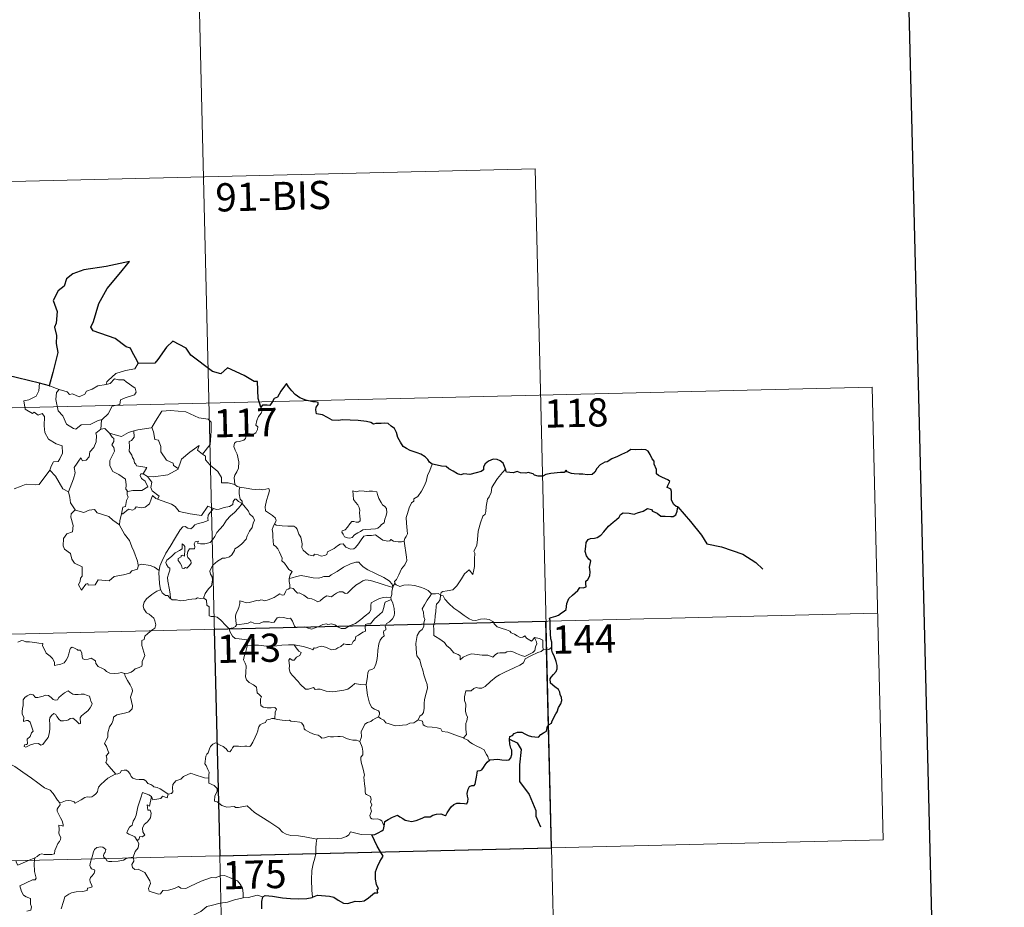
# Model space of a CAD drawing. Units: metres. Extents: x 664549 to 669074, y 734835 to 737912.
# Drawn here: x 665135 to 665397, y 736889 to 737125 of the extents above; entities that cross this region are included whole.
import ezdxf
from ezdxf.enums import TextEntityAlignment as Align

# ---------------------------------------------------------------- set-up
doc = ezdxf.new("R2010")
doc.units = ezdxf.units.M
doc.header["$MEASUREMENT"] = 0
doc.layers.add('Carátula', color=7, linetype='Continuous', lineweight=5)
doc.styles.add('Style-arial', font='arial.shx', dxfattribs={"bigfont": 'arialbig.shx'})

msp = doc.modelspace()

# ---------------------------------------------------------------- linework, layer by layer
at = {"layer": 'Carátula', "color": 7, "linetype": 'Continuous', "lineweight": 5}
for p, q in [((665181.96, 737143.25), (665187.8, 736902.39)), ((664918.66, 737076.62), (665271.68, 737085.17)), ((665271.68, 737085.17), (665276.05, 736904.53)), ((664831.85, 737014.27), (665361.39, 737027.1)), ((665361.39, 737027.1), (665364.31, 736906.66)), ((664833.31, 736954.05), (665362.85, 736966.89)), ((664834.78, 736893.84), (665364.31, 736906.66)), ((665276.05, 736904.53), (665278.97, 736784.09)), ((665187.8, 736902.39), (665195.09, 736601.32))]:
    msp.add_line(p, q, dxfattribs=at)
at = {"layer": 'Carátula', "color": 7, "linetype": 'Continuous', "lineweight": 25, "flags": 128}
for points in [[(665359.04, 737610.94), (665419.56, 735196.71), (668973.42, 735285.79), (668912.99, 737697.03), (665359.04, 737610.94)], [(665166.18, 737033.32), (665165.33, 737034.86), (665164.45, 737036.49), (665164.02, 737037.45), (665162.9, 737037.81), (665159.96, 737040.05), (665154.11, 737042.08), (665153.51, 737042.98), (665154.18, 737044.5), (665155.59, 737049.28), (665157.78, 737053.29), (665160.99, 737057.13), (665163.77, 737060.53), (665157.57, 737059.12), (665151.6, 737058.29), (665148.66, 737057.19), (665146.99, 737055.86), (665146.42, 737053.94), (665144.75, 737052.66), (665143.44, 737050.08), (665144.54, 737047.23), (665144.23, 737044.1), (665143.77, 737043.06), (665144.3, 737040.8), (665144.24, 737038.65), (665144.69, 737036.24), (665143.34, 737030.95), (665142.41, 737027.43), (665142.51, 737027.4)], [(665198.74, 737021.72), (665197.97, 737024.04), (665197.81, 737028.53), (665196.96, 737028.57), (665194.27, 737030.14), (665189.86, 737032.18), (665188.04, 737030.61), (665185.82, 737031.27), (665180.07, 737035.61), (665178.84, 737037.47), (665175.26, 737039.26), (665173.59, 737037.74), (665171.27, 737034.38), (665170.52, 737033.47), (665166.18, 737033.32)], [(665139.83, 737028.14), (665119.23, 737033.09), (665117.42, 737035.38)], [(665142.51, 737027.4), (665139.83, 737028.14)], [(665244.32, 737006.56), (665243.58, 737007.09), (665243.17, 737007.85), (665242.47, 737008.52), (665241.33, 737009.23), (665240.32, 737009.6), (665238.42, 737010.22), (665237.46, 737010.73), (665236.57, 737011.31), (665235.9, 737012.45), (665235.18, 737013.68), (665234.8, 737015.02), (665234.27, 737016.05), (665233.36, 737016.67), (665232.56, 737017.4), (665231.63, 737017.47), (665230.78, 737017.42), (665230.11, 737017.38), (665229.35, 737017.38), (665228.71, 737017.21), (665227.98, 737017.65), (665226.84, 737017.9), (665224.65, 737018.16), (665222.51, 737018.24), (665220.33, 737018.37), (665219.47, 737018.18), (665217.71, 737018.24), (665216.5, 737019.02), (665215.11, 737019.73), (665214.09, 737019.9), (665213.53, 737019.98), (665213.32, 737021.07), (665213.43, 737021.73), (665213.98, 737022.42), (665213.98, 737022.98), (665213.25, 737023.19), (665212.54, 737023.14), (665210.72, 737023.6), (665209.06, 737024.22), (665207.83, 737025.12), (665206.94, 737026.11), (665206.12, 737027.18), (665205.58, 737028.03), (665204.98, 737027.34), (665204.06, 737026.02), (665203.16, 737024.37), (665202.27, 737024.02), (665201.81, 737023.29), (665201.12, 737022.15), (665200.42, 737022.28), (665199.16, 737022.26), (665198.74, 737021.72)], [(665276.17, 736957.87), (665276.14, 736959.2), (665275.86, 736960.14), (665275.76, 736961.44), (665275.69, 736963.46), (665275.7, 736964.97), (665275.53, 736965.57), (665275.97, 736965.81), (665277.18, 736966.15), (665277.92, 736966.43), (665278.73, 736967.04), (665279.48, 736967.43), (665279.94, 736967.95), (665280.14, 736969.53), (665280.72, 736970.84), (665281.66, 736971.75), (665283.05, 736972.96), (665283.62, 736973.72), (665284.51, 736973.7), (665285.27, 736973.92), (665285.22, 736974.76), (665285.2, 736975.44), (665285.7, 736975.89), (665286.29, 736976.85), (665286.36, 736977.89), (665286.18, 736979.2), (665286.52, 736980.88), (665286.03, 736981.33), (665285.35, 736982.21), (665285.07, 736983.3), (665285.17, 736984.69), (665285.28, 736985.71), (665285.83, 736986.53), (665286.48, 736986.83), (665287.47, 736986.85), (665288.18, 736987.06), (665289.23, 736987.71), (665289.99, 736988.55), (665291.27, 736990.1), (665292.47, 736991.15), (665293.39, 736991.81), (665294.05, 736992.5), (665294.46, 736993.19), (665295.17, 736993.6), (665296.71, 736993.58), (665298.08, 736993.28), (665298.95, 736993.59), (665300.49, 736994.07), (665301.66, 736994.75), (665302.67, 736994.53), (665302.94, 736994.04), (665304.23, 736993.56), (665305.12, 736992.77), (665306.36, 736992.71), (665307.79, 736992.66), (665308.46, 736992.69), (665309.13, 736993.08), (665309.55, 736994.09), (665309.73, 736995.23), (665309.28, 736995.33), (665308.61, 736995.84), (665308.03, 736997.01), (665308.03, 736998.06), (665308.02, 736999.28), (665307.83, 736999.89), (665307.31, 737000.19), (665306.85, 737000.33), (665307.05, 737000.92), (665307.56, 737001.98), (665307.05, 737002.38), (665305.64, 737003), (665304.55, 737003.59), (665304.03, 737003.98), (665303.98, 737005.11), (665303.43, 737006.53), (665303.41, 737007.36), (665302.83, 737007.97), (665302.32, 737009.14), (665301.8, 737010.02), (665301.13, 737010.37), (665299.96, 737010.46), (665298.34, 737010.41), (665297.16, 737010.48), (665296.26, 737009.82), (665294.69, 737009.15), (665293.61, 737008.63), (665292.15, 737007.95), (665290.85, 737007.21), (665290.23, 737007.13), (665289.01, 737006.37), (665288.1, 737005.4), (665287.6, 737004.42), (665286.92, 737003.81), (665285.53, 737003.72), (665284.38, 737003.92), (665283.4, 737003.95), (665282.12, 737003.98), (665281.39, 737004.05), (665280.26, 737004.57)], [(665263.83, 737005.26), (665263.53, 737005.92), (665263.17, 737006.85), (665262.4, 737007.49), (665261.62, 737007.85), (665260.54, 737007.87), (665259.29, 737007.38), (665258.43, 737006.67), (665257.93, 737005.89), (665258, 737005.08), (665257.39, 737004.66), (665256.01, 737004.24), (665254.32, 737003.86), (665252.74, 737003.97), (665251.97, 737003.74), (665251.04, 737003.97), (665249.89, 737004.75), (665248.75, 737005.37), (665248.08, 737005.94), (665246.77, 737006.03), (665244.88, 737006.5), (665244.32, 737006.56)], [(665280.26, 737004.57), (665279.95, 737004.99), (665279.45, 737004.4), (665278.49, 737004.34), (665275.93, 737004.08), (665274.52, 737003.79), (665273.73, 737003.41), (665272.54, 737003.37), (665271.55, 737003.62), (665271.16, 737004.03), (665269.85, 737004.32), (665269.27, 737004.17), (665267.78, 737004.23), (665266.96, 737004.58), (665265.88, 737004.3), (665264.13, 737004.42), (665264.02, 737004.64), (665263.83, 737005.26)], [(665259.68, 736927.87), (665260.69, 736927.98), (665261.75, 736928.05), (665262.83, 736927.91), (665264.1, 736927.83), (665264.83, 736927.94), (665265.26, 736928.46), (665265.53, 736929.36), (665265.55, 736930.47), (665265.26, 736931.04), (665264.95, 736932.04), (665264.88, 736933.38), (665265.02, 736934.08), (665265.71, 736934.4), (665266.11, 736934.88), (665267.06, 736935.26), (665268.14, 736935.27), (665268.97, 736934.86), (665269.86, 736934.4), (665270.74, 736934.09), (665271.63, 736934.01), (665272.58, 736933.9), (665273.27, 736934.61), (665273.95, 736935.05), (665274.75, 736935.53), (665274.79, 736936.02), (665275.02, 736936.84), (665275.42, 736937.35), (665276.04, 736937.64), (665276.29, 736938.3), (665277.24, 736940.15), (665277.62, 736940.66), (665277.93, 736941.86), (665278.52, 736942.79), (665278.84, 736943.67), (665278.74, 736944.53), (665278.34, 736945.28), (665278.32, 736945.88), (665277.96, 736946.59), (665276.93, 736947.34), (665275.8, 736948.34), (665275.67, 736949.42), (665275.99, 736949.94), (665276.57, 736950.62), (665277.31, 736951.45), (665277.55, 736952.14), (665277.59, 736953.01), (665277.33, 736954.05), (665276.76, 736955.62), (665276.33, 736956.39), (665276.19, 736957.07), (665276.17, 736957.87)], [(665231.5, 736910.22), (665231.74, 736911.5), (665232.61, 736912.05), (665233.75, 736912.68), (665234.67, 736913.05), (665235.1, 736913.17), (665235.67, 736912.77), (665236.49, 736912.32), (665237.14, 736911.88), (665237.97, 736911.65), (665238.85, 736911.54), (665240.08, 736911.81), (665241.68, 736912.35), (665242.4, 736912.76), (665243.31, 736912.74), (665243.81, 736912.73), (665244.45, 736913.18), (665245.44, 736913.44), (665246.64, 736913.54), (665247.79, 736913.06), (665248.08, 736913.27), (665248.33, 736913.85), (665248.87, 736914.63), (665249.35, 736915.42), (665250.06, 736916), (665250.91, 736916.34), (665251.78, 736916.41), (665252.93, 736916.33), (665253.51, 736916.24), (665253.76, 736916.83), (665253.86, 736917.51), (665253.74, 736918.28), (665253.61, 736918.98), (665253.89, 736920.11), (665254.23, 736920.85), (665254.91, 736921.1), (665255.51, 736921.06), (665255.75, 736921.44), (665255.93, 736922.4), (665256.14, 736923.26), (665256.27, 736924.37), (665256.34, 736924.96), (665257.07, 736925.05), (665257.53, 736925.23), (665257.96, 736925.85), (665258.38, 736926.54), (665258.95, 736927.3), (665259.68, 736927.87)], [(665228.24, 736907.97), (665229.04, 736908.04), (665229.9, 736908.5), (665230.96, 736909.02), (665231.39, 736909.38), (665231.5, 736910.22)], [(665230.58, 736903.42), (665229.68, 736904.98), (665228.24, 736907.97)], [(665212.46, 736891.37), (665213.8, 736891.87), (665216.99, 736891.65), (665218.16, 736891.35), (665219.32, 736890.54), (665220.69, 736889.8), (665221.87, 736889.66), (665223.78, 736890.27), (665225.04, 736890.21), (665226.23, 736890.43), (665227.36, 736891.16), (665228.96, 736892.51), (665229.85, 736892.54), (665229.67, 736893.51), (665230.04, 736893.59), (665229.49, 736894.71), (665229.19, 736896.19), (665229.25, 736898.08), (665229.76, 736899.49), (665230.41, 736900.89), (665231.24, 736902.24), (665230.58, 736903.42)], [(665198.99, 736888.26), (665199.01, 736890.25), (665199.23, 736891.46)], [(665199.23, 736891.46), (665199.85, 736891.78), (665201.79, 736891.63), (665204.48, 736891.19), (665206.64, 736890.98), (665208.81, 736890.89), (665211, 736891.02), (665212.34, 736891.32), (665212.46, 736891.37)]]:
    msp.add_lwpolyline(points, dxfattribs=at)
at = {"layer": 'Carátula', "color": 7, "linetype": 'Continuous', "lineweight": 5, "flags": 128}
for points in [[(665166.18, 737033.32), (665165.97, 737033.31), (665165.2, 737031.96), (665162.69, 737031.52), (665160.09, 737030.69), (665158.1, 737028.83), (665157.72, 737028.47), (665157.6, 737027.76)], [(665157.6, 737027.76), (665158.65, 737028), (665159.81, 737029.27), (665160.87, 737028.98), (665162.28, 737029), (665162.92, 737028.47), (665165.29, 737026.8), (665165.56, 737025.71), (665165.09, 737024.99), (665162.58, 737024.25), (665161.36, 737023.7), (665161.21, 737022.48), (665159.18, 737021.97), (665158.13, 737019.93), (665156.49, 737018.43)], [(665139.83, 737028.14), (665139.62, 737026.06), (665138.89, 737024.64), (665136.98, 737023.67), (665135.66, 737023.45), (665136, 737021.25), (665137.95, 737020.07), (665138.37, 737020.4), (665139.44, 737019.59), (665140.49, 737020.09), (665141.13, 737019.24), (665141.02, 737016.74), (665141.24, 737014.96), (665142.25, 737013.21), (665144.22, 737011.98), (665145.84, 737011.47), (665145.92, 737009.47), (665145.23, 737008), (665144.74, 737007.24), (665143.54, 737007.18), (665142.96, 737006.01), (665142.61, 737004.98)], [(665142.51, 737027.4), (665145.07, 737026.45)], [(665145.07, 737026.45), (665144.33, 737025.68), (665144.2, 737023.79), (665144.82, 737020.8), (665146.03, 737019.41), (665147, 737017.22), (665148.84, 737016.09), (665149.51, 737015.86), (665150.88, 737017.06), (665153.28, 737017.13), (665155.44, 737018.15), (665156.49, 737018.43)], [(665145.07, 737026.45), (665145.07, 737026.45), (665147.15, 737025.81), (665147.77, 737025.14), (665148.58, 737025.31), (665150.35, 737024.52), (665151.85, 737025.19), (665152.34, 737025.99), (665153.86, 737026.57), (665155.32, 737027.37), (665157.6, 737027.76)], [(665198.74, 737021.72), (665199.04, 737020.89), (665198.84, 737020.15), (665198.09, 737019.25), (665197.69, 737018.15), (665197.37, 737016.97), (665197.89, 737016.51), (665197.81, 737015.77), (665197.39, 737014.89), (665196.5, 737014.36), (665195.89, 737014.61), (665194.98, 737014.74), (665194.79, 737014.09), (665194.66, 737013.37), (665194.2, 737012.93), (665193.04, 737012.62), (665192.12, 737012.54), (665191.67, 737012.19), (665191.55, 737011.23), (665191.92, 737010.33), (665192.45, 737009.24), (665192.83, 737007.15), (665192.75, 737005.47), (665192.35, 737004.56), (665191.84, 737003.65), (665191.63, 737003), (665191.76, 737001.18)], [(665169.55, 737016.28), (665169.7, 737016.29), (665170.67, 737017.97), (665172.4, 737020.63), (665174.65, 737020.82), (665178.74, 737020.52), (665182.21, 737018.93), (665184.71, 737018.58), (665185.51, 737017.79), (665185.54, 737015.4), (665185.26, 737011.82), (665183.22, 737009.24)], [(665156.16, 737015.88), (665154.79, 737014.8), (665154.96, 737014.16), (665154.93, 737012.5), (665154.29, 737010.97), (665153.19, 737009.83), (665153.02, 737008.48), (665152.2, 737007.67), (665151.29, 737007.49), (665150.83, 737008.28), (665149, 737005.69), (665149.27, 737004.28), (665148.85, 737002.64), (665147.55, 736999.21), (665147.56, 736999.19)], [(665156.49, 737018.43), (665156.29, 737018.25), (665156.16, 737015.88)], [(665156.16, 737015.88), (665157.22, 737016.08), (665158.43, 737014.85), (665158.48, 737014.83)], [(665164.93, 737015.41), (665165.99, 737015.74), (665169.55, 737016.28)], [(665169.7, 737016.29), (665170.17, 737015.19), (665170.53, 737013.16), (665171.45, 737012.93), (665172.14, 737011.3), (665172.12, 737009.88), (665173.61, 737007.67), (665175.39, 737006.81), (665175.49, 737006.2), (665176.75, 737005.39)], [(665158.48, 737014.83), (665160.55, 737014.22), (665161.63, 737013.95), (665163.48, 737014.97), (665164.93, 737015.41)], [(665158.48, 737014.83), (665159.14, 737013.74), (665159.59, 737013.37), (665159.57, 737012.56), (665159.1, 737011.72), (665159.61, 737010.99), (665159.81, 737010.04), (665158.56, 737007.58), (665158.49, 737006.17), (665159.32, 737004.59), (665160.9, 737003.78), (665162.73, 737002.62), (665162.87, 737001.09), (665162.81, 736999.91), (665163.32, 736999.32)], [(665164.93, 737015.41), (665165.02, 737013.73), (665164.26, 737012.83), (665163.7, 737012.59), (665163.8, 737011.15), (665163.64, 737010.03), (665164.36, 737008.97), (665164.57, 737008.31), (665164.9, 737007.78), (665165.08, 737006.91), (665165.47, 737006.57), (665165.67, 737006.13), (665168.34, 737005.69), (665167.43, 737003.97)], [(665176.75, 737005.39), (665177.19, 737006.61), (665177.6, 737007.94), (665179.83, 737009.8), (665182.28, 737011.57), (665181.89, 737010.26), (665183.22, 737009.24)], [(665183.22, 737009.24), (665183.96, 737008.68), (665184.01, 737007.71), (665185.23, 737006.27), (665187.3, 737004.6), (665188.29, 737002.99), (665188.25, 737001.6), (665190.05, 737001.62), (665191.76, 737001.18)], [(665168.56, 737003.32), (665170.19, 737003.23), (665173.94, 737003.74), (665176.69, 737005.2), (665176.75, 737005.39)], [(665244.32, 737006.56), (665243.69, 737004.89), (665243.08, 737003.58), (665242.69, 737001.99), (665242.21, 737000.68), (665241.46, 736999.43), (665240.49, 736998.01), (665239.46, 736997.37), (665239.41, 736996.69), (665238.85, 736996.26), (665238.15, 736994.95), (665237.71, 736993.46), (665237.42, 736992.37), (665237.48, 736990.84), (665237.69, 736988.94), (665237.74, 736988.01), (665237.38, 736987.33), (665237.02, 736986.82), (665236.88, 736986.2), (665236.9, 736986.1)], [(665133.07, 737000), (665134.96, 737000.71), (665136.28, 737001.25), (665138.8, 737001.04), (665139.69, 737001.15), (665142.61, 737004.98)], [(665142.61, 737004.98), (665144.08, 737003.36), (665146, 737000.05), (665147.56, 736999.19)], [(665167.43, 737003.97), (665166.74, 737004.02), (665166.64, 737003.55), (665166.95, 737002.76), (665167.96, 737002.01), (665168.69, 737000.56), (665167.08, 736999.58), (665164.67, 736999.58), (665163.32, 736999.32)], [(665167.43, 737003.97), (665168.56, 737003.32)], [(665171.21, 736997.27), (665171.63, 736998.04), (665169.77, 736999.5), (665169.4, 737000.34), (665169.68, 737001.74), (665168.56, 737003.32)], [(665263.83, 737005.26), (665263.05, 737004.33), (665261.7, 737002.73), (665260.73, 737001.27), (665260.23, 737000.4), (665259.99, 736999.02), (665259.49, 736997.86), (665259, 736997.23), (665258.71, 736995.34), (665258.6, 736993.98), (665258.43, 736993.28), (665257.8, 736992.73), (665257.16, 736990.98), (665256.54, 736988.78), (665256.4, 736986.55), (665256.21, 736985.02), (665255.78, 736984.06), (665255.42, 736983.47), (665255.69, 736982.86), (665255.58, 736981.28), (665255.58, 736979.39), (665255.4, 736978.43), (665255.11, 736977.25), (665254.19, 736978.45), (665252.94, 736977.37), (665252.1, 736976.07), (665250.86, 736974.17), (665249.77, 736973.17), (665248.3, 736972.87), (665247.15, 736972.7), (665246.71, 736972.4), (665246.55, 736971.76)], [(665191.76, 737001.18), (665192.38, 737000.59), (665193.13, 737000.45)], [(665193.13, 737000.45), (665192.98, 736999.67), (665192.99, 736998.68), (665193.19, 736997.3), (665193.77, 736996.75), (665193.73, 736996.1)], [(665193.13, 737000.45), (665193.14, 737000.45), (665194.85, 737000.21), (665196.28, 736999.9), (665197.25, 736999.87), (665198.35, 736999.9), (665199.25, 736999.78), (665200.89, 737000.1), (665200.98, 736999.47), (665200.67, 736998.29), (665200.19, 736996.9), (665199.83, 736995.25), (665199.98, 736994.2), (665200.78, 736993.64), (665201.85, 736992.89), (665202.62, 736992.23), (665202.76, 736991.47), (665202.32, 736990.71)], [(665147.56, 736999.19), (665147.85, 736997.74), (665148.1, 736996.28), (665149.35, 736994.38)], [(665163.32, 736999.32), (665163.19, 736999.29), (665163.13, 736998.5), (665163.43, 736997.81), (665162.97, 736996.92), (665162.74, 736995.35), (665161.97, 736995.13), (665161.67, 736993.38), (665161.78, 736993.52)], [(665161.67, 736993.38), (665162.02, 736993.39), (665163.54, 736994.6), (665164.58, 736994.36), (665165.19, 736994.69), (665165.5, 736995.21), (665166.83, 736994.99), (665167.93, 736995.11), (665169.05, 736996.02), (665169.51, 736997.29), (665169.91, 736998.25), (665170.81, 736997.42), (665171.21, 736997.27)], [(665223.2, 736999.47), (665223.32, 736998.39), (665223.39, 736997.14), (665223.9, 736996.45), (665224.51, 736995.78), (665224.92, 736995.07), (665225.04, 736994.26), (665224.99, 736993.75), (665225.04, 736992.65), (665225.18, 736992.04), (665225.17, 736991.49), (665224.74, 736991.17), (665224.06, 736991.15), (665223.47, 736991.33), (665222.9, 736991.33), (665222.39, 736990.7), (665221.74, 736989.8), (665221.12, 736989.07), (665220.4, 736988.84), (665220.25, 736988.52), (665220.64, 736987.98), (665220.99, 736987.26), (665221.75, 736986.96), (665222.39, 736986.87), (665222.99, 736987.1), (665223.63, 736987.79), (665224.54, 736988.3), (665225.25, 736988.63), (665225.86, 736989.1), (665226.55, 736989.15), (665228, 736989.27), (665229.2, 736989.37), (665229.85, 736989.57), (665230.47, 736990.12), (665230.85, 736990.48), (665231.5, 736990.95), (665231.73, 736991.93), (665231.96, 736992.64), (665232.22, 736993.66), (665232.2, 736994.76), (665231.69, 736995.29), (665231.12, 736995.78), (665230.71, 736996.33), (665230.11, 736997.43), (665229.76, 736998.52), (665229.56, 736999.21), (665228.45, 736999.39), (665227.56, 736999.41), (665226.93, 736999.3), (665226.25, 736999.35), (665225.04, 736999.44), (665224.09, 736999.24), (665223.2, 736999.47)], [(665171.21, 736997.27), (665174.92, 736995.97), (665175.91, 736995.32), (665176.96, 736993.97), (665179.94, 736993.38), (665182.91, 736992.89), (665184.65, 736995.37), (665186.08, 736994.75)], [(665174.66, 736970.82), (665174.61, 736972), (665174.4, 736973.16), (665173.97, 736975.41), (665173.86, 736976.4), (665174.11, 736977.29), (665174.53, 736978.38), (665174.47, 736978.87), (665174.04, 736979.13), (665173.58, 736979.88), (665173.42, 736980.45), (665173.68, 736981.03), (665174.93, 736982.05), (665175.9, 736983), (665177.1, 736983.58), (665177.81, 736984.08), (665177.79, 736985.36), (665178.26, 736985.01), (665178.5, 736984.63), (665178.52, 736983.9), (665178.39, 736982.14), (665177.79, 736982.37), (665177.48, 736982.24), (665177.48, 736981.9), (665176.71, 736981.47), (665176.68, 736980.98), (665177.28, 736980.27), (665177.61, 736979.6), (665177.76, 736978.88), (665178.23, 736978.81), (665178.66, 736979.08), (665179.05, 736978.86), (665179.76, 736979.61), (665180.18, 736980.27), (665180.12, 736980.82), (665179.67, 736981.43), (665179.32, 736981.74), (665179.13, 736982.47), (665179.31, 736983.34), (665179.69, 736984.09), (665180.42, 736984.01), (665181.04, 736984.05), (665181.14, 736984.56), (665180.98, 736985.35), (665181.28, 736985.88), (665182.1, 736986.11), (665181.87, 736985.56), (665182.63, 736985.4), (665183.81, 736985.38), (665185.19, 736985.69), (665185.88, 736986.44), (665186.49, 736987.32), (665187.02, 736988.4), (665187.77, 736989.24), (665188.66, 736990.28), (665189.61, 736991.71), (665190.64, 736992.83), (665191.73, 736993.69), (665192.77, 736994.86), (665193.73, 736996.1)], [(665193.73, 736996.1), (665194.54, 736995.09), (665195.45, 736994.07), (665195.69, 736993.35), (665196.65, 736992.45), (665197.02, 736991.63), (665196.71, 736990.85), (665196.37, 736989.7), (665195.74, 736988.78), (665195.07, 736987.54), (665194.85, 736986.66), (665193.62, 736985.38), (665192.66, 736984.55), (665191.83, 736984.08), (665191.72, 736983.59), (665191.01, 736982.47), (665190.38, 736981.89), (665189.19, 736981.55), (665188.48, 736981.56), (665187.19, 736980.79), (665185.98, 736979.71), (665185.42, 736978.75), (665185.15, 736978.12), (665185.35, 736977.29), (665185.8, 736976.64), (665185.87, 736975.67), (665185.56, 736974.19), (665184.75, 736973.41), (665183.92, 736972.12), (665183.5, 736970.95)], [(665193.73, 736996.1), (665192.73, 736996.66), (665192.19, 736997.23), (665191.83, 736997.25), (665191.38, 736996.61), (665191.3, 736995.85), (665190.39, 736995.31), (665188.99, 736995.04), (665187.62, 736994.57), (665186.96, 736994.52), (665186.08, 736994.75)], [(665149.35, 736994.38), (665148.27, 736993.38), (665148.18, 736992.44), (665148.77, 736990.27), (665148.56, 736988.54), (665147.05, 736988.05), (665146.22, 736986.77), (665146.14, 736984.85), (665146.49, 736983.97), (665148.09, 736982.78), (665148.43, 736981.26), (665149.16, 736980.25), (665151.18, 736979.25), (665151.18, 736976.78), (665150.69, 736976.27), (665150.68, 736975.47), (665150.17, 736974.46), (665151.03, 736973.08), (665152.15, 736974.61), (665152.65, 736974.84), (665152.81, 736974.34), (665154.65, 736974.43), (665155.42, 736975.84), (665158.33, 736975.52), (665159.7, 736976.72), (665162.21, 736977.14), (665163.82, 736977.57), (665164.39, 736978.2), (665165.94, 736978.64), (665166.14, 736979.81)], [(665149.35, 736994.38), (665149.37, 736994.33), (665151.64, 736993.7), (665153, 736994.32), (665154.44, 736994.55), (665155.16, 736993.64), (665158.24, 736992.64), (665159.37, 736991.63), (665161.13, 736990.41)], [(665161.13, 736990.41), (665161.22, 736991.48), (665161.67, 736993.38)], [(665186.08, 736994.75), (665185.21, 736993.7), (665184.73, 736993.02), (665184.63, 736992.11), (665184.66, 736991.59), (665183.32, 736991.08), (665182.08, 736990.82), (665181.12, 736990.4), (665180.65, 736989.8), (665180.06, 736989.37), (665179.29, 736989.58), (665178.57, 736989.96), (665177.99, 736989.89), (665177.22, 736989.13), (665176.02, 736987.07), (665174.58, 736984.7), (665173.46, 736982.86), (665172.39, 736980.71), (665171.82, 736979.47), (665171.67, 736978.3)], [(665166.06, 736979.68), (665165.91, 736980.81), (665164.93, 736983.46), (665164.4, 736984.59), (665163.73, 736986.24), (665162.48, 736987.96), (665161.12, 736990.33), (665161.13, 736990.41)], [(665202.32, 736990.71), (665202.02, 736989.92), (665201.76, 736989.19), (665201.9, 736988.19), (665201.88, 736987.26), (665202.13, 736985.07), (665202.69, 736984.68), (665203.22, 736984.01), (665203.69, 736983.12), (665204.08, 736982.37), (665204.35, 736981.54), (665204.33, 736980.83), (665205.03, 736980.26), (665205.62, 736979.33), (665206.18, 736978.56), (665207.06, 736978.04), (665206.5, 736977.14), (665206.29, 736976.16)], [(665236.9, 736986.1), (665236.13, 736985.95), (665235.28, 736985.93), (665233.99, 736986.07), (665233.32, 736986.57), (665233.09, 736986.21), (665232.47, 736986.05), (665231.19, 736986.36), (665229.97, 736987.2), (665229.23, 736987.8), (665228.21, 736987.58), (665226.96, 736987.6), (665226.15, 736987.39), (665225.42, 736986.47), (665224.68, 736985.42), (665223.93, 736984.4), (665223.47, 736984.02), (665222.58, 736983.94), (665221.34, 736984.5), (665220.64, 736985.37), (665219.87, 736985.33), (665219.13, 736984.87), (665218.25, 736984.13), (665216.49, 736983.29), (665216.24, 736982.57), (665215.71, 736982.23), (665214.79, 736982.07), (665213.96, 736982.47), (665212.96, 736982.6), (665212.69, 736982.17), (665211.42, 736982.45), (665209.99, 736983.65), (665209.61, 736984.36), (665209.69, 736985.34), (665209.38, 736987.14), (665208.84, 736987.94), (665208.36, 736989.27), (665208.05, 736989.75), (665207.47, 736990.09), (665205.91, 736990.12), (665204.36, 736990.16), (665202.77, 736990.37), (665202.32, 736990.71)], [(665236.9, 736986.1), (665237.51, 736981.81), (665237.54, 736980.93), (665237.03, 736979.83), (665236.19, 736978.69), (665235.41, 736977.16), (665234.78, 736975.93), (665234.32, 736975.37), (665234.46, 736974.75)], [(665171.67, 736978.3), (665170.43, 736979.18), (665169.27, 736979.62), (665167.08, 736980.01), (665166.06, 736979.68)], [(665166.14, 736979.81), (665166.06, 736979.68)], [(665233.88, 736973.73), (665233.64, 736974.65), (665232.83, 736975.5), (665231.48, 736976.39), (665229.06, 736977.53), (665227.17, 736978.44), (665225.98, 736979.3), (665225.27, 736979.99), (665224.82, 736980.5), (665223.96, 736980.51), (665222.62, 736980.1), (665220.76, 736979.2), (665219.02, 736978.05), (665217.4, 736977.09), (665216.92, 736976.69), (665215.44, 736976.71), (665214.73, 736976.38), (665214.09, 736976.22), (665212.6, 736976.37), (665210.84, 736976.72), (665209.44, 736976.97), (665208.25, 736976.67), (665207.08, 736976.3), (665206.29, 736976.16)], [(665171.67, 736978.3), (665171.59, 736977.74), (665171.72, 736974.81), (665171.99, 736973.1)], [(665206.29, 736976.16), (665206.28, 736975.34), (665206.46, 736974.43), (665206.43, 736973.6)], [(665206.43, 736973.6), (665206.51, 736973.64), (665207.31, 736973.5), (665208.05, 736972.7), (665208.44, 736972.26), (665208.92, 736972.32), (665210.14, 736971.71), (665211.26, 736970.91), (665212.29, 736970.77), (665213.08, 736970.39), (665213.91, 736969.98), (665214.47, 736970.17), (665215.42, 736970.99), (665216.25, 736971.54), (665217.49, 736971.32), (665218.09, 736971.68), (665218.86, 736972.29), (665219.54, 736972.6), (665220.51, 736972.65), (665221.18, 736972.14), (665221.79, 736972.27), (665222.92, 736973.41), (665223.98, 736974.38), (665225.03, 736975), (665225.87, 736975.55), (665226.68, 736975.78), (665227.9, 736975.61), (665229.95, 736974.99), (665231.52, 736974.51), (665233.88, 736973.73)], [(665234.46, 736974.75), (665234.39, 736974.83), (665234.02, 736974.29), (665233.88, 736973.73)], [(665244.17, 736972.06), (665243.21, 736972.92), (665242.16, 736973.52), (665241.17, 736973.86), (665239.57, 736974.32), (665238.12, 736974.49), (665236.77, 736974.38), (665235.67, 736974.04), (665234.75, 736974.45), (665234.46, 736974.75)], [(665162.42, 736950.85), (665163.42, 736951), (665164.21, 736951.19), (665164.8, 736951.7), (665165.25, 736952.1), (665166.33, 736952.45), (665167.06, 736952.79), (665167.17, 736953.3), (665167.13, 736954.04), (665167.6, 736955.04), (665167.87, 736955.64), (665167.29, 736957.46), (665167.02, 736958.35), (665167.05, 736959.62), (665167.64, 736959.94), (665167.88, 736960.82), (665168.69, 736961.49), (665169.75, 736962.4), (665170.55, 736962.97), (665170.77, 736963.86), (665170.52, 736964.85), (665170.27, 736965.56), (665168.97, 736966.64), (665168.28, 736967.04), (665167.61, 736968.04), (665167.43, 736968.86), (665167.64, 736969.85), (665168.32, 736970.75), (665169.74, 736971.91), (665171.01, 736972.79), (665171.99, 736973.1)], [(665171.99, 736973.1), (665172.09, 736973.12), (665172.45, 736972.3), (665173.33, 736971.63), (665174.01, 736971.62), (665174.46, 736970.94), (665174.66, 736970.82)], [(665192.23, 736963.85), (665192.03, 736964.83), (665192, 736966.15), (665192.15, 736966.97), (665192.54, 736967.56), (665192.89, 736968.43), (665193.16, 736969.5), (665193.17, 736970.2), (665193.82, 736970.06), (665194.8, 736969.72), (665195.65, 736969.81), (665196.64, 736970.07), (665197.53, 736970.26), (665198.1, 736970.2), (665198.73, 736970.51), (665199.26, 736970.42), (665199.81, 736970.21), (665200.7, 736970.44), (665202.25, 736971.13), (665203.05, 736971.67), (665203.8, 736972.08), (665204.43, 736971.76), (665204.92, 736971.82), (665205.29, 736972.58), (665205.54, 736973.18), (665206.03, 736973.36), (665206.43, 736973.6)], [(665233.88, 736973.73), (665233.88, 736973.72), (665233.62, 736972.82), (665233.57, 736971.88), (665233.31, 736971.12)], [(665244.17, 736972.06), (665244.16, 736972.06), (665243.73, 736971.33), (665242.96, 736970.37), (665242.27, 736969.15), (665241.63, 736968.06), (665242, 736967.21), (665242.06, 736965.96), (665242.34, 736965.24), (665242.22, 736964.67), (665242.06, 736964.23), (665242.07, 736963.4), (665241.61, 736962.57), (665240.91, 736962.07), (665240.28, 736960.95), (665239.94, 736958.82), (665240.12, 736956.25), (665240.21, 736955.57), (665241.01, 736954.54), (665241.4, 736952.97), (665241.8, 736951.74), (665242.09, 736950.56), (665242.58, 736949.21), (665243.01, 736947.97), (665243.05, 736946.98), (665242.75, 736945.69), (665242.25, 736944), (665242.16, 736942.91), (665242.18, 736941.63), (665241.99, 736940.52), (665241.67, 736939.95), (665241.05, 736939.56), (665240.6, 736938.56)], [(665246.55, 736971.76), (665246.54, 736971.84), (665245.89, 736972.15), (665245.22, 736972.08), (665244.17, 736972.06)], [(665271.53, 736960.45), (665271.7, 736960.01), (665272.08, 736959.3), (665272.16, 736958.73), (665271.81, 736957.97), (665271.6, 736957.04), (665271.1, 736956.43), (665270.04, 736955.9), (665268.93, 736955.4), (665268.08, 736955.63), (665266.76, 736956.21), (665266.02, 736956.56), (665265.2, 736956.83), (665264.22, 736956.61), (665263.73, 736956.36), (665262.31, 736956.36), (665261.7, 736956.31), (665261.08, 736955.86), (665260.44, 736955.22), (665259.82, 736955.45), (665259.12, 736955.79), (665257.66, 736955.79), (665255.61, 736956.02), (665254.78, 736956.08), (665253.72, 736955.72), (665252.53, 736955.22), (665251.72, 736954.48), (665251.76, 736955.55), (665251.2, 736955.9), (665250.12, 736956.38), (665249.1, 736957.54), (665248.1, 736958.37), (665247.57, 736959.11), (665246.32, 736960.05), (665245.24, 736960.69), (665244.72, 736961.03), (665244.75, 736962.66), (665244.63, 736963.57), (665245.01, 736964.81), (665245.13, 736966.2), (665245.28, 736967.38), (665245.42, 736968.77), (665245.48, 736969.36), (665245.98, 736969.86), (665246.43, 736970.54), (665246.55, 736971.76)], [(665246.55, 736971.76), (665247.21, 736971.55), (665247.67, 736970.7), (665248.79, 736969.54), (665250.1, 736968.3), (665251.44, 736967.34), (665252.83, 736966.29), (665254.2, 736965.43), (665254.96, 736965.07), (665255.93, 736965), (665257.21, 736965.31), (665258.25, 736965.4), (665259.46, 736965.24), (665260.43, 736964.68), (665260.88, 736963.97), (665261.63, 736963.29), (665262.64, 736962.95), (665264.06, 736962.49), (665264.97, 736962.15), (665265.31, 736961.7), (665266.22, 736961.37), (665266.95, 736960.94), (665267.72, 736960.5), (665268.44, 736960.52), (665268.97, 736960.87), (665269.46, 736960.27), (665270.72, 736959.44), (665271.06, 736959.85), (665271.53, 736960.45)], [(665174.66, 736970.82), (665175.15, 736970.5), (665176.24, 736970.47), (665177.46, 736970.24), (665178.84, 736970.37), (665179.48, 736970.57), (665180.37, 736970.7), (665181.39, 736970.74), (665181.84, 736970.97), (665182.58, 736970.87), (665183.5, 736970.95)], [(665183.5, 736970.95), (665183.52, 736970.95), (665184.24, 736970.35), (665184.39, 736969.02), (665184.94, 736968.65), (665185.01, 736966.21), (665185.49, 736966.04), (665186.29, 736966.02), (665187.12, 736965.88), (665188.03, 736965.03), (665189.36, 736963.65), (665190.2, 736962.88)], [(665233.31, 736971.12), (665232.28, 736971.17), (665231.35, 736971.11), (665230.29, 736970.8), (665229.07, 736970.25), (665228.04, 736969.69), (665228.01, 736968.98), (665228.03, 736967.94), (665227.67, 736967.14), (665226.49, 736966.18), (665225.34, 736965.21), (665223.91, 736964.21), (665222.34, 736963.56), (665221.16, 736962.89), (665220.13, 736962.86), (665219.42, 736963.2), (665218.39, 736963.82), (665217.56, 736964.1), (665217.11, 736964.02), (665216.58, 736963.91), (665216.18, 736964.11), (665215.18, 736963.92), (665214.11, 736963.42), (665213.15, 736963.06), (665212.16, 736962.68), (665211.04, 736963.05), (665210.39, 736963.3), (665209.45, 736963.18), (665208.12, 736963.12), (665207.64, 736963.49), (665207.11, 736964.78), (665206.61, 736965.64), (665205.93, 736965.51), (665204.65, 736965.8), (665203.79, 736965.87), (665203.1, 736965.67), (665202.63, 736965.06), (665202.26, 736964.58), (665201.53, 736964.46), (665200.92, 736964.64), (665199.55, 736964.59), (665199.37, 736964.64), (665198.35, 736964.15), (665196.83, 736964.23), (665196.05, 736964.63), (665195.34, 736964.28), (665194.29, 736964.1), (665192.99, 736963.91), (665192.23, 736963.85)], [(665207.59, 736958.5), (665210.08, 736958.04), (665212.03, 736957.48), (665212.57, 736957.19), (665212.94, 736957.68), (665213.39, 736957.66), (665213.9, 736957.9), (665214.76, 736958.15), (665215.32, 736958.06), (665216.19, 736957.76), (665216.91, 736957.42), (665217.59, 736957.18), (665218.65, 736957.33), (665219.22, 736957.75), (665219.97, 736958.09), (665220.84, 736958.73), (665221.54, 736958.6), (665222.4, 736958.6), (665222.9, 736958.71), (665223.31, 736959.37), (665223.82, 736959.82), (665224.03, 736960.76), (665224.72, 736961.08), (665225.84, 736961.88), (665226.61, 736962.1), (665226.5, 736963.27), (665226.53, 736963.88), (665227.1, 736964.13), (665227.94, 736964.1), (665229, 736965.4), (665230.32, 736966.57), (665231.06, 736967.31), (665231.42, 736968.44), (665231.59, 736969.33), (665231.81, 736969.82), (665232.43, 736970.13), (665233.43, 736970.53)], [(665233.43, 736970.53), (665233.81, 736969.6), (665234.16, 736968.18), (665234.3, 736966.96), (665234.18, 736966.19), (665233.72, 736965.39), (665232.98, 736964.62), (665232.19, 736964.18), (665231.76, 736963.43), (665232.01, 736962.97), (665232.01, 736962.49), (665231.49, 736962.27), (665231.38, 736961.75), (665231.5, 736960.86), (665230.94, 736960.4), (665230.49, 736959.75), (665230.1, 736958.77), (665229.87, 736957), (665229.76, 736955.61), (665229.6, 736954.33), (665229.28, 736953.34), (665228.88, 736952.34), (665228.28, 736951.91), (665227.53, 736951.76), (665227.16, 736951.12), (665227.14, 736950.08), (665226.78, 736947.85)], [(665233.31, 736971.12), (665233.31, 736971.09), (665233.41, 736970.57), (665233.43, 736970.53)], [(665192.23, 736963.85), (665191.94, 736963.37), (665191.36, 736963), (665190.2, 736962.88)], [(665190.2, 736962.88), (665190.26, 736962.84), (665190.45, 736962.09), (665191.19, 736960.77), (665191.91, 736960.19), (665192.94, 736960.09), (665195.03, 736959.83), (665195.14, 736958.81), (665195.09, 736958.33)], [(665134.07, 736959.21), (665135.05, 736959.62), (665135.58, 736959.61), (665136.22, 736959.32), (665137.12, 736959.26), (665138.55, 736959.13), (665139.62, 736958.91), (665140.72, 736958.82), (665140.65, 736958.2), (665141.25, 736957.06), (665141.6, 736956.25), (665142.68, 736955.45), (665143.31, 736954.83), (665143.85, 736953.92), (665143.8, 736953.05), (665144.6, 736953.2), (665145.46, 736953.33), (665146.4, 736953.73), (665146.95, 736954.41), (665147.4, 736955.24), (665147.63, 736956.09), (665147.85, 736957.2), (665148.07, 736957.62), (665148.47, 736957.86), (665149.11, 736957.65), (665149.87, 736957.29), (665150.03, 736957.12), (665150.71, 736957.11), (665151.1, 736956.31), (665151.21, 736955.34), (665151.33, 736954.82), (665151.88, 736954.6), (665152.79, 736954.71), (665153.56, 736954.92), (665154.68, 736954.22), (665154.8, 736953.53), (665155.46, 736952.71), (665156.59, 736952.21), (665157.08, 736951.95), (665157.68, 736951.4), (665158.55, 736950.96), (665159.65, 736950.89), (665160.83, 736950.94), (665161.6, 736951.12), (665162.42, 736950.85)], [(665195.09, 736958.33), (665195.06, 736958.14), (665194.7, 736956.69), (665194.32, 736955.42), (665194.14, 736954.52), (665194.53, 736953.67), (665194.82, 736952.94), (665194.71, 736951.18), (665194.65, 736949.99), (665194.92, 736949.19), (665195.63, 736948.49), (665196.77, 736947.83), (665197.57, 736947.2), (665197.67, 736946.52), (665197.7, 736945.75), (665198.29, 736945.31), (665198.86, 736944.63), (665198.59, 736944.11), (665198.62, 736943.23), (665198.7, 736942.37), (665199.37, 736941.9), (665200.37, 736941.73), (665201.51, 736941.73), (665202.43, 736941.8), (665202.93, 736941.39), (665202.55, 736940.56), (665202.44, 736938.86)], [(665207.59, 736958.5), (665206.12, 736958.51), (665204.27, 736958.42), (665202.96, 736958.23), (665201.56, 736958.19), (665199.52, 736958.26), (665198.07, 736958.44), (665196.38, 736958.43), (665195.09, 736958.33)], [(665226.78, 736947.85), (665225.14, 736947.96), (665223.75, 736948.23), (665222.97, 736947.5), (665221.9, 736946.7), (665220.8, 736946.45), (665217.9, 736946.01), (665216.14, 736946.17), (665214.55, 736946.75), (665213.79, 736946.7), (665213.14, 736946.62), (665212.69, 736947.15), (665211.43, 736946.72), (665210.57, 736946.71), (665209.19, 736948.03), (665208.62, 736948.79), (665207.04, 736950.44), (665206.56, 736951.16), (665206.26, 736952.12), (665206.34, 736952.9), (665206.13, 736954.44), (665206.4, 736954.83), (665207.08, 736954.46), (665207.59, 736954.43), (665208.25, 736955.24), (665209.13, 736955.7), (665209.42, 736956.51), (665208.83, 736956.85), (665208.09, 736957.68), (665207.59, 736958.5)], [(665273.83, 736957.21), (665273.72, 736958.13), (665273.75, 736958.88), (665273.72, 736959.75), (665272.84, 736960.15), (665271.53, 736960.45)], [(665252.61, 736933.73), (665253.44, 736934.65), (665253.27, 736935.96), (665253.23, 736937.62), (665253.57, 736938.28), (665253.68, 736939.25), (665253.4, 736940.06), (665253.22, 736940.88), (665253.3, 736942.71), (665252.95, 736943.68), (665252.91, 736944.68), (665253.28, 736946.23), (665254.72, 736946.29), (665255.37, 736946.85), (665256, 736947.16), (665256.75, 736946.96), (665257.51, 736947.01), (665258.42, 736947.43), (665259.81, 736948.78), (665261.35, 736949.98), (665262.25, 736950.51), (665263.66, 736951.2), (665266.16, 736952.42), (665267.66, 736953.06), (665268.65, 736953.7), (665269.1, 736954.76), (665270.57, 736955.56), (665272.47, 736956.46), (665273.29, 736956.74), (665273.83, 736957.21)], [(665273.83, 736957.21), (665273.85, 736957.24), (665274.64, 736957.19), (665275.33, 736957.26), (665276.17, 736957.87)], [(665162.42, 736950.85), (665162.59, 736950.15), (665163.2, 736948.99), (665163.97, 736947.82), (665164.47, 736946.83), (665164.56, 736946.17), (665164.25, 736945.15), (665164.02, 736944.58), (665164.28, 736943.47), (665164.56, 736942.3), (665164.52, 736941.5)], [(665230.07, 736939.38), (665230.26, 736940.03), (665230.31, 736940.48), (665230.03, 736940.95), (665228.95, 736941.41), (665228.23, 736941.8), (665227.67, 736942.96), (665227.12, 736945.13), (665226.78, 736947.85)], [(665147.44, 736946.27), (665146.43, 736945.77), (665145.57, 736945.04), (665144.94, 736944.47), (665144.59, 736943.89), (665144.02, 736943.74), (665143.42, 736943.96), (665142.94, 736944.49), (665142.24, 736945.06), (665141.45, 736945.09), (665140.75, 736944.83), (665139.4, 736944.47), (665138.75, 736944.48), (665138.15, 736945.22), (665137.39, 736945.35), (665136.52, 736944.95), (665135.95, 736944.48), (665135.45, 736943.86), (665135.48, 736942.99), (665135.48, 736942.4), (665135.27, 736941.6), (665135.17, 736940.77), (665135.23, 736940.03), (665135.65, 736939.24), (665135.57, 736938.09), (665136.32, 736938.39), (665136.84, 736938.41), (665137.34, 736937.94), (665137.72, 736936.9), (665138.13, 736935.54), (665137.72, 736935.06), (665137.37, 736934.14), (665136.52, 736933.37), (665136.66, 736932.17), (665136.32, 736931.97), (665135.82, 736931.87), (665135.73, 736931.5), (665136.16, 736931.32), (665136.9, 736931.6), (665137.39, 736931.89), (665138.32, 736932.16), (665139.55, 736932.25), (665140.2, 736931.77), (665140.7, 736931.95), (665141.41, 736932.97), (665142.14, 736933.89), (665142.43, 736934.87), (665142.59, 736936.11), (665142.58, 736937.38), (665142.48, 736938.49), (665142.61, 736939.06), (665142.98, 736939.67), (665143.67, 736940.21), (665144.13, 736939.99), (665144.47, 736939.48), (665145.08, 736938.63), (665145.51, 736938.33), (665146.24, 736938.27), (665147.02, 736938.39), (665147.55, 736938.58), (665148, 736938.92), (665148.67, 736938.98), (665149.49, 736938.37), (665149.97, 736937.89), (665150.39, 736937.5), (665150.72, 736937.54), (665150.6, 736939.11), (665150.99, 736939.61), (665151.86, 736940.34), (665152.72, 736940.93), (665153.31, 736941.72), (665153.78, 736942.53), (665153.84, 736942.93), (665153.52, 736943.51), (665153.34, 736944.26), (665153.16, 736944.83), (665152.53, 736945.03), (665151.7, 736945.35), (665150.93, 736945.37), (665150.1, 736945.28), (665149.26, 736945.25), (665148.66, 736945.42), (665147.91, 736945.92), (665147.44, 736946.27)], [(665164.52, 736941.5), (665163.64, 736940.69), (665162.81, 736940.37), (665161.68, 736940.13), (665160.44, 736939.88), (665159.53, 736939.29), (665159.44, 736938.49), (665159.04, 736937.61), (665158.43, 736936.65), (665158.03, 736935.1), (665157.96, 736933.93), (665157.56, 736933.11), (665157.11, 736932.27), (665157.64, 736931.43), (665157.98, 736930.43), (665158.25, 736929.78), (665157.52, 736928.95), (665157.71, 736928.38), (665157.72, 736927.87), (665157.51, 736927.2), (665158.38, 736926.15), (665160.1, 736924.12)], [(665202.44, 736938.86), (665202.32, 736938.9), (665201.64, 736938.87), (665201.24, 736938.75), (665200.68, 736938.67), (665200.23, 736938.45), (665199.96, 736937.86), (665199.13, 736937.55), (665198.53, 736937.26), (665198.19, 736936.66), (665197.98, 736936.12), (665197.91, 736935.59), (665197.61, 736934.92), (665197.21, 736933.97), (665196.62, 736932.64), (665196.04, 736931.71), (665195.75, 736931.46), (665194.98, 736931.55), (665194.44, 736931.58), (665193.41, 736931.44), (665192.76, 736931.59), (665192.06, 736931.55), (665191.51, 736931.53), (665191.17, 736931.12), (665190.93, 736930.58), (665190.44, 736930.03), (665189.95, 736930.21), (665189.52, 736930.82), (665188.72, 736931.42), (665187.92, 736931.84), (665187.07, 736932.27), (665186.62, 736932.42), (665185.91, 736932.07), (665185.34, 736931.46), (665185.02, 736930.8)], [(665225.06, 736932.78), (665224.18, 736933.14), (665223.2, 736933.18), (665222.39, 736933.28), (665221.52, 736933.6), (665220.59, 736934.02), (665219.86, 736934.16), (665219.21, 736934.16), (665218.05, 736934.04), (665217.3, 736934.01), (665216.74, 736934.08), (665215.66, 736933.76), (665214.98, 736933.71), (665214.49, 736934.16), (665213.96, 736934.49), (665213.01, 736934.69), (665211.8, 736935.22), (665210.52, 736935.87), (665210.28, 736936.13), (665210.19, 736936.85), (665209.89, 736937.31), (665209.53, 736937.72), (665209.06, 736937.95), (665207.74, 736938.13), (665206.68, 736938.24), (665206.33, 736938.44), (665205.32, 736938.36), (665204.39, 736938.47), (665203.11, 736938.65), (665202.44, 736938.86)], [(665230.07, 736939.38), (665229.29, 736939.02), (665228.54, 736938.55), (665228, 736938.13), (665227.07, 736937.8), (665226.35, 736937.39), (665226.01, 736936.64), (665225.46, 736935.48), (665225.49, 736934.01), (665225.06, 736932.78)], [(665240.6, 736938.56), (665240.2, 736938.25), (665239.4, 736937.79), (665238.39, 736937.64), (665237.49, 736937.25), (665236.39, 736937.1), (665235.64, 736937.05), (665234.45, 736936.93), (665232.89, 736937.49), (665232.02, 736937.79), (665231.47, 736938.48), (665230.6, 736938.89), (665230.07, 736939.38)], [(665252.61, 736933.73), (665251.06, 736934.32), (665249.65, 736934.81), (665248.46, 736935.24), (665246.98, 736935.49), (665246.61, 736936.15), (665245.61, 736936.42), (665244.29, 736936.59), (665242.97, 736936.71), (665242.32, 736936.95), (665241.93, 736937.24), (665241.7, 736938.19), (665240.6, 736938.56)], [(665145.27, 736916.5), (665144.65, 736917.17), (665143.47, 736918.99), (665142.65, 736919.81), (665141.13, 736920.5), (665139.38, 736921.79), (665137.68, 736923), (665135.38, 736924.66), (665133.29, 736926.16), (665131.12, 736927.24), (665130.13, 736927.69), (665129.12, 736927.34), (665128.13, 736927.71), (665126.99, 736927.92), (665126.7, 736928.81), (665126.59, 736929.4), (665125.44, 736930.27), (665123.51, 736931.4), (665121.79, 736932.34)], [(665231.5, 736910.22), (665231.21, 736910.96), (665230.9, 736911.64), (665230.5, 736911.93), (665229.88, 736912.18), (665228.77, 736912.15), (665228.27, 736912.25), (665227.93, 736912.49), (665227.73, 736913.1), (665228.15, 736914.26), (665227.93, 736915.1), (665228.26, 736915.97), (665227.88, 736916.72), (665228.1, 736917.35), (665227.93, 736918.12), (665227.36, 736918.45), (665226.86, 736918.66), (665226.56, 736918.9), (665226.47, 736919.52), (665226.51, 736920.32), (665226.34, 736921.53), (665226.09, 736923.31), (665226.29, 736923.8), (665226.11, 736924.6), (665225.89, 736925.76), (665225.54, 736926.95), (665225.36, 736927.89), (665225.37, 736928.58), (665225.88, 736929.23), (665225.83, 736930.25), (665225.64, 736931.27), (665225.06, 736932.78)], [(665259.68, 736927.87), (665259.31, 736928.07), (665259.15, 736928.77), (665258.76, 736929.37), (665258.45, 736929.95), (665258.19, 736930.56), (665257.14, 736931.09), (665256.19, 736931.55), (665255.05, 736932.14), (665254.34, 736932.61), (665253.76, 736933.11), (665252.63, 736933.71), (665252.61, 736933.73)], [(665185.02, 736930.8), (665184.71, 736929.79), (665184.37, 736929.38), (665184.04, 736928.89), (665183.86, 736927.45), (665183.81, 736926.84), (665184.21, 736926.36), (665184.6, 736925.31), (665184.93, 736924.66), (665184.92, 736923.86), (665184.88, 736923.02)], [(665160.1, 736924.12), (665160.64, 736924.2), (665161.3, 736924.49), (665161.61, 736925.11), (665162.34, 736925.13), (665162.98, 736925.18), (665163.47, 736924.74), (665163.94, 736924.14), (665164.22, 736923.5), (665164.69, 736923.06), (665165.49, 736922.79), (665166.31, 736922.65), (665167.01, 736922.65), (665167.6, 736922.65), (665168.18, 736922.21), (665168.63, 736921.58), (665169.47, 736921.31), (665169.97, 736920.99), (665170.25, 736920.73), (665171.11, 736920.51), (665171.96, 736920.15), (665172.87, 736919.57), (665174.1, 736918.74)], [(665184.88, 736923.02), (665183.7, 736923.11), (665181.01, 736924), (665180.13, 736924.33), (665178.12, 736923.48), (665177.47, 736922.79), (665176.11, 736922.29), (665175.3, 736921.32), (665175.18, 736920.46), (665175.29, 736919.37), (665174.94, 736918.97), (665174.1, 736918.74)], [(665145.27, 736916.5), (665145.83, 736916.66), (665146.71, 736916.98), (665147.46, 736917.08), (665148.28, 736917.04), (665149.03, 736916.74), (665149.32, 736916.41), (665149.97, 736916.72), (665150.92, 736917.3), (665151.92, 736917.88), (665152.5, 736918.04), (665153.19, 736918.02), (665153.77, 736918.09), (665154.29, 736918.42), (665154.78, 736918.82), (665155.21, 736919.38), (665155.37, 736919.9), (665155.51, 736920.6), (665156.17, 736921.33), (665157.1, 736922.24), (665158.01, 736923), (665159.15, 736923.64), (665159.95, 736924.11), (665160.1, 736924.12)], [(665213.59, 736906.79), (665210.39, 736907.42), (665208.7, 736907.68), (665206.71, 736907.77), (665205.48, 736908.1), (665204.51, 736908.69), (665203.51, 736909.77), (665201.08, 736911.36), (665197.02, 736913.87), (665195.05, 736915.71), (665192.78, 736915.25), (665192, 736915.25), (665191.69, 736915.48), (665189.69, 736915.34), (665188.34, 736915.72), (665187.06, 736916.77), (665186.4, 736916.95), (665186.49, 736918.34), (665187.07, 736919.46), (665187.08, 736920.25), (665186.33, 736921.09), (665184.92, 736921.68), (665184.88, 736923.02)], [(665169.61, 736918.16), (665168.95, 736918.62), (665167.21, 736919.18), (665166.82, 736917.8), (665166.02, 736915.4), (665165.5, 736913.17), (665165.2, 736912.31), (665164.73, 736911.57), (665164.47, 736910.55), (665163.73, 736909.96), (665163.35, 736909.23), (665163.09, 736908.51), (665163.63, 736908.12), (665164.67, 736907.72), (665165.17, 736907.4), (665165.78, 736906.47)], [(665138.53, 736901.86), (665139.16, 736902.23), (665139.79, 736902.73), (665140.4, 736902.91), (665141.1, 736902.76), (665142.11, 736902.69), (665143.14, 736902.72), (665143.77, 736902.87), (665143.87, 736903.76), (665144.26, 736904.62), (665144.73, 736905.69), (665145.12, 736906.2), (665145.42, 736906.74), (665145.46, 736907.23), (665145.18, 736907.85), (665144.94, 736908.43), (665145.01, 736909.41), (665144.98, 736910.49), (665145.54, 736910.45), (665146.07, 736910.24), (665146.1, 736910.68), (665145.84, 736911.69), (665145.39, 736912.44), (665144.66, 736913.89), (665144.55, 736914.29), (665144.56, 736914.78), (665144.8, 736915.22), (665145.28, 736915.91), (665145.27, 736916.5)], [(665169.61, 736918.16), (665169.13, 736915.61), (665168.51, 736915.9), (665168.64, 736914.55), (665169.23, 736914.48), (665169.53, 736913.74), (665169.32, 736912.48), (665168.57, 736911.4), (665167.67, 736910.67), (665167.24, 736909.73), (665167.28, 736908.74), (665167.83, 736907.88), (665167.18, 736907.41), (665166.56, 736907.51), (665166.29, 736906.71), (665165.78, 736906.47)], [(665174.1, 736918.74), (665173.81, 736917.79), (665172.59, 736918.24), (665172.11, 736917.61), (665170.02, 736917.23), (665169.61, 736918.16)], [(665228.24, 736907.97), (665225.42, 736908.02), (665222.59, 736908.75), (665222.14, 736907.92), (665221.53, 736907.48), (665220.28, 736907.08), (665219.07, 736906.99), (665216.96, 736907.08), (665213.67, 736906.98), (665213.59, 736906.79)], [(665165.78, 736906.47), (665166.22, 736905.67), (665166.1, 736904.49), (665165.27, 736903.48), (665164.77, 736902.02)], [(665213.59, 736906.79), (665213.41, 736905.73), (665213.39, 736904.39), (665213.34, 736903.11), (665213.32, 736903.01)], [(665157.35, 736901.65), (665156.96, 736902.02), (665156.86, 736902.49), (665157.05, 736902.98), (665157.29, 736903.33), (665157.5, 736904.03), (665157.05, 736904.43), (665156.63, 736904.66), (665156.12, 736904.78), (665155.07, 736904.61), (665154.42, 736904.08), (665154.17, 736903.42), (665153.79, 736902.07), (665153.63, 736901.56)], [(665133.61, 736901.08), (665133.65, 736900.7), (665134.01, 736899.89), (665136.9, 736901.16)], [(665138.48, 736901.19), (665138.42, 736900.3), (665138.49, 736898.16), (665138.89, 736896.43), (665138.64, 736895.94), (665137.93, 736895.99), (665134.55, 736894.39), (665134.99, 736892.9), (665135.54, 736891.92), (665136.27, 736891.46), (665137.39, 736891), (665137.46, 736889.52), (665137.73, 736888.83), (665137.52, 736887.93), (665136.41, 736887.69)], [(665136.9, 736901.16), (665138.53, 736901.86)], [(665138.53, 736901.86), (665138.48, 736901.19)], [(665153.63, 736901.56), (665153.36, 736900.69), (665153.2, 736899.82), (665153.35, 736899.32), (665153.67, 736898.92), (665154.42, 736898.64), (665154.55, 736898.38), (665154.36, 736897.75), (665153.87, 736897.06), (665153.4, 736896.63), (665153.21, 736896.03), (665153.31, 736895.33), (665153.62, 736894.71), (665153.8, 736894.12), (665153.47, 736893.94), (665152.59, 736893.8), (665152.53, 736893.13), (665151.24, 736892.9), (665149.6, 736892.8), (665148.31, 736892.53), (665147.65, 736892.18), (665146.6, 736891.43), (665146.23, 736890.25), (665145.58, 736888.28)], [(665163.27, 736901.79), (665162.91, 736901.66), (665162.17, 736901.25), (665160.74, 736900.92), (665159.09, 736900.85), (665158.24, 736900.85), (665157.75, 736901.08), (665157.55, 736901.46), (665157.35, 736901.65)], [(665164.77, 736902.02), (665164.2, 736901.93), (665163.47, 736901.87), (665163.27, 736901.79)], [(665164.79, 736901.83), (665164.9, 736900.98), (665164.38, 736900.05), (665164.55, 736899.3)], [(665164.77, 736902.02), (665164.79, 736901.83)], [(665213.32, 736903.01), (665213.13, 736901.78), (665212.68, 736900.24), (665212.27, 736898.5), (665212.21, 736895.98), (665212.27, 736893.24), (665212.46, 736891.37)], [(665164.55, 736899.3), (665165.17, 736898.75), (665166.08, 736898.82), (665167.85, 736897.96), (665169.18, 736895.74), (665169.35, 736894.98), (665169.11, 736894.35), (665168.81, 736893.7), (665169.01, 736892.93), (665171.49, 736892.19), (665172.03, 736892.22), (665172.63, 736893.16), (665174.14, 736893.24), (665175.7, 736893.68), (665176.79, 736894.22), (665177.43, 736893.75), (665178.75, 736893.71), (665180, 736894.33), (665182.83, 736895.65), (665185.61, 736896.64), (665186.56, 736896.5), (665188.01, 736897.06), (665189.07, 736897.17), (665190.41, 736896.61), (665192.49, 736895.69), (665193.18, 736894.81), (665193.81, 736893.78), (665194.04, 736892.43), (665194, 736891.17)], [(665194, 736891.17), (665191.71, 736890.66), (665189.81, 736890.08), (665187.89, 736889.75), (665185.52, 736889.15), (665184.32, 736888.93), (665182.76, 736887.58), (665181.3, 736886.88), (665179.18, 736885.76), (665177.73, 736885.61)], [(665199.23, 736891.46), (665197.75, 736891.91), (665195.47, 736891.26), (665194, 736891.17)]]:
    msp.add_lwpolyline(points, dxfattribs=at)
at = {"layer": 'Carátula', "color": 7, "linetype": 'Continuous', "lineweight": 30, "flags": 128}
for points in [[(665309.73, 736995.23), (665313.03, 736991.29), (665315.97, 736987.68), (665317.4, 736985.41), (665321.32, 736984.57), (665326.95, 736982.62), (665330.47, 736980.4), (665332.3, 736978.65)], [(665264.88, 736933.38), (665266.89, 736932.42), (665268, 736930.66), (665267.58, 736926.54), (665267.59, 736922.13), (665270.11, 736918.73), (665271.9, 736914.46), (665271.94, 736912.88), (665273.18, 736910.07)]]:
    msp.add_lwpolyline(points, dxfattribs=at)
at = {"layer": 'Carátula', "color": 7, "linetype": 'Continuous', "lineweight": 5}
msp.add_3dface([(664620.59, 734834.76), (669074.28, 734942.63), (669002.36, 737911.77), (664548.67, 737803.9)], dxfattribs=at)
at = {"layer": 'Carátula', "color": 7, "linetype": 'Continuous', "lineweight": 25}
msp.add_3dface([(665274.59, 736964.74), (665186.34, 736962.6), (665187.8, 736902.39), (665276.05, 736904.53)], dxfattribs=at)

# ---------------------------------------------------------------- texts
at = {"layer": 'Carátula', "color": 7, "linetype": 'Continuous', "lineweight": 15, "style": 'Style-arial'}
for s, p in [('91-BIS', (665201.99, 737077.88)), ('118', (665282.69, 737020.21)), ('117', (665194.67, 737017.63)), ('144', (665284.76, 736960.04)), ('143', (665195.57, 736957.6)), ('175', (665197.04, 736897.38))]:
    msp.add_text(s, height=7.5, rotation=1.3875, dxfattribs=at).set_placement(p, align=Align.MIDDLE_CENTER)

doc.saveas('drawing.dxf')
